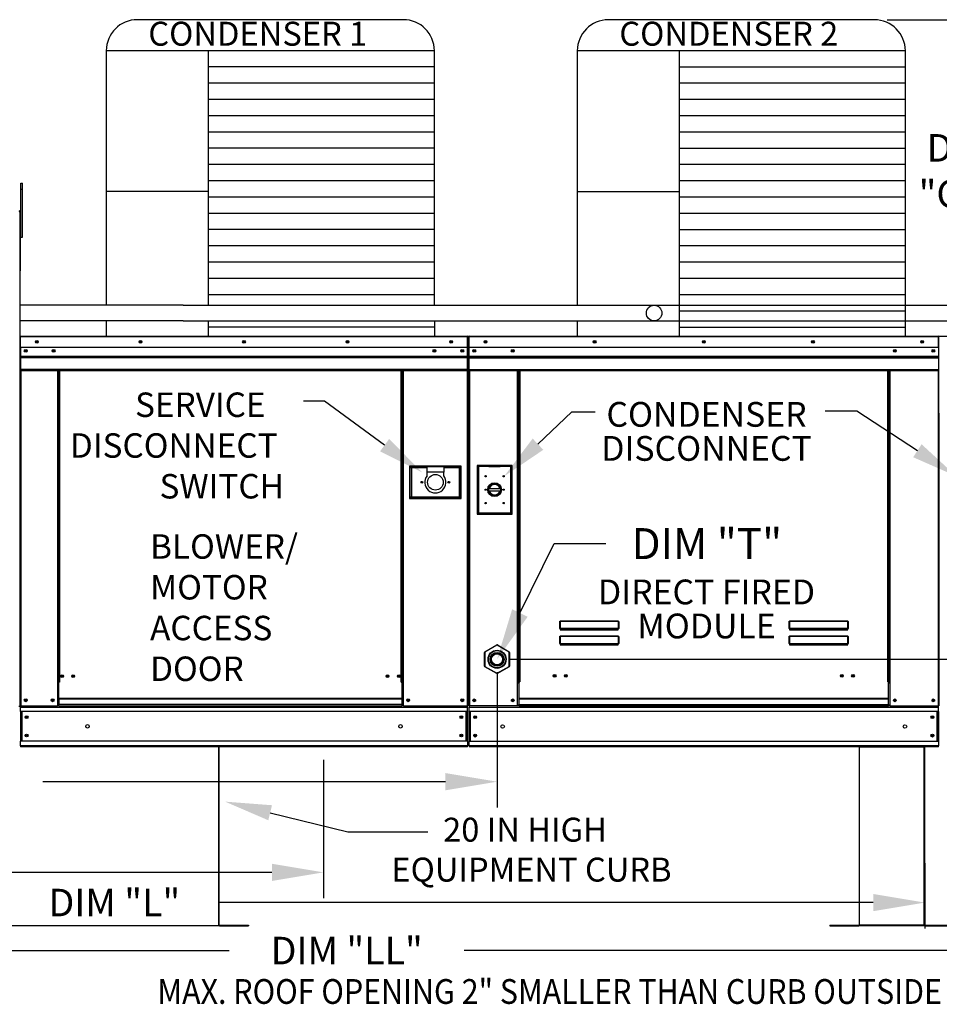
# Model space of a CAD drawing. Extents: x 6 to 447, y 6 to 187.
# Drawn here: x 104 to 157, y 82 to 140 of the extents above; entities that cross this region are included whole.
import ezdxf
from ezdxf.enums import TextEntityAlignment as Align

# ---------------------------------------------------------------- set-up
doc = ezdxf.new("R2010")
doc.units = 0
doc.header["$LTSCALE"] = 4
doc.header["$MEASUREMENT"] = 0
doc.layers.get('0').update_dxf_attribs({"linetype": 'CONTINUOUS'})
doc.layers.get('Defpoints').update_dxf_attribs({"linetype": 'CONTINUOUS'})
doc.styles.get("Standard").update_dxf_attribs({"font": 'TXT.shx', "height": 1.6})
doc.dimstyles.new('MOD', dxfattribs={"dimscale": 1.5, "dimtxt": 1.2, "dimasz": 2, "dimexe": 1, "dimexo": 0.5, "dimgap": 1, "dimtad": 0, "dimtih": 1, "dimtoh": 1, "dimzin": 0, "dimdsep": 46, "dimtxsty": 'Standard', "dimcen": 0.09, "dimadec": 0, "dimazin": 0, "dimtfac": 1, "dimtofl": 0, "dimtmove": 0, "dimatfit": 3, "dimfxl": 1, "dimtolj": 1, "dimtzin": 0, "dimarcsym": 0})

# ---------------------------------------------------------------- blocks, each defined once
blk = doc.blocks.new('*D20')
at = {"color": 0, "lineweight": -2, "transparency": 16777216}
for p, q in [((61.53, 86.311), (61.53, 84.071)), ((183.496, 86.311), (183.496, 84.071)), ((64.53, 85.571), (115.679, 85.571)), ((180.496, 85.571), (129.346, 85.571))]:
    blk.add_line(p, q, dxfattribs=at)
at = {"color": 0, "transparency": 16777216}
for points in [[(64.53, 86.071), (64.53, 85.071), (61.53, 85.571)], [(180.496, 86.071), (180.496, 85.071), (183.496, 85.571)]]:
    blk.add_solid(points, dxfattribs=at)
at = {"layer": 'Defpoints', "color": 0, "transparency": 16777216}
for p in [(61.53, 87.061), (183.496, 87.061), (183.496, 85.571)]:
    blk.add_point(p, dxfattribs=at)
at = {"color": 0, "transparency": 16777216, "insert": (122.513, 85.571), "char_height": 1.6, "attachment_point": 5}
blk.add_mtext('\\A1;DIM "LL"', dxfattribs=at)
blk = doc.blocks.new('*D12')
at = {"color": 0, "lineweight": -2, "transparency": 16777216}
for p, q in [((61.526, 96.655), (61.526, 86.861)), ((156.115, 90.651), (156.115, 86.861)), ((64.526, 88.361), (102.972, 88.361)), ((153.115, 88.361), (115.039, 88.361))]:
    blk.add_line(p, q, dxfattribs=at)
at = {"color": 0, "transparency": 16777216}
for points in [[(64.526, 88.861), (64.526, 87.861), (61.526, 88.361)], [(153.115, 88.861), (153.115, 87.861), (156.115, 88.361)]]:
    blk.add_solid(points, dxfattribs=at)
at = {"layer": 'Defpoints', "color": 0, "transparency": 16777216}
for p in [(61.526, 97.405), (156.115, 91.401), (156.115, 88.361)]:
    blk.add_point(p, dxfattribs=at)
at = {"color": 0, "transparency": 16777216, "insert": (109.005, 88.361), "char_height": 1.6, "attachment_point": 5}
blk.add_mtext('\\A1;DIM "L"', dxfattribs=at)
blk = doc.blocks.new('*D11')
at = {"color": 0, "lineweight": -2, "transparency": 16777216}
for p, q in [((131.25, 101.748), (131.25, 93.886)), ((60.583, 96.656), (60.583, 93.886)), ((63.583, 95.386), (92.77, 95.386)), ((128.25, 95.386), (104.837, 95.386))]:
    blk.add_line(p, q, dxfattribs=at)
at = {"color": 0, "transparency": 16777216}
for points in [[(63.583, 95.886), (63.583, 94.886), (60.583, 95.386)], [(128.25, 95.886), (128.25, 94.886), (131.25, 95.386)]]:
    blk.add_solid(points, dxfattribs=at)
at = {"layer": 'Defpoints', "color": 0, "transparency": 16777216}
for p in [(131.25, 102.498), (60.583, 97.406), (131.25, 95.386)]:
    blk.add_point(p, dxfattribs=at)
at = {"color": 0, "transparency": 16777216, "insert": (98.803, 95.386), "char_height": 1.6, "attachment_point": 5}
blk.add_mtext('\\A1;DIM "H"', dxfattribs=at)
blk = doc.blocks.new('*D9')
at = {"color": 0, "lineweight": -2, "transparency": 16777216}
for p, q in [((61.526, 96.655), (61.526, 88.616)), ((121.163, 96.655), (121.163, 88.616)), ((64.526, 90.116), (83.671, 90.116)), ((118.163, 90.116), (95.738, 90.116))]:
    blk.add_line(p, q, dxfattribs=at)
at = {"color": 0, "transparency": 16777216}
for points in [[(64.526, 90.616), (64.526, 89.616), (61.526, 90.116)], [(118.163, 90.616), (118.163, 89.616), (121.163, 90.116)]]:
    blk.add_solid(points, dxfattribs=at)
at = {"layer": 'Defpoints', "color": 0, "transparency": 16777216}
for p in [(61.526, 97.405), (121.163, 97.405), (121.163, 90.116)]:
    blk.add_point(p, dxfattribs=at)
at = {"color": 0, "transparency": 16777216, "insert": (89.704, 90.116), "char_height": 1.6, "attachment_point": 5}
blk.add_mtext('\\A1;DIM "K"', dxfattribs=at)
blk = doc.blocks.new('*D14')
at = {"color": 0, "lineweight": -2, "transparency": 16777216}
for p, q in [((153.937, 139.664), (159.683, 139.664)), ((158.183, 136.664), (158.183, 134.519)), ((158.183, 124.275), (158.183, 127.252)), ((155.737, 121.275), (159.683, 121.275))]:
    blk.add_line(p, q, dxfattribs=at)
at = {"color": 0, "transparency": 16777216}
for points in [[(157.683, 136.664), (158.683, 136.664), (158.183, 139.664)], [(157.683, 124.275), (158.683, 124.275), (158.183, 121.275)]]:
    blk.add_solid(points, dxfattribs=at)
at = {"layer": 'Defpoints', "color": 0, "transparency": 16777216}
for p in [(153.187, 139.664), (158.183, 139.664), (154.987, 121.275)]:
    blk.add_point(p, dxfattribs=at)
at = {"color": 0, "transparency": 16777216, "insert": (158.183, 130.886), "char_height": 1.6, "attachment_point": 5}
blk.add_mtext('\\A1;DIM\\P"CC"', dxfattribs=at)
blk = doc.blocks.new('*D1')
at = {"color": 0, "lineweight": -2, "transparency": 16777216}
for p, q in [((176.7, 105.498), (176.7, 108.498)), ((132, 102.498), (178.2, 102.498)), ((168.366, 97.406), (178.2, 97.406)), ((176.7, 94.406), (176.7, 91.406)), ((176.7, 91.406), (173.7, 91.406))]:
    blk.add_line(p, q, dxfattribs=at)
at = {"color": 0, "transparency": 16777216}
for points in [[(176.2, 105.498), (177.2, 105.498), (176.7, 102.498)], [(176.2, 94.406), (177.2, 94.406), (176.7, 97.406)]]:
    blk.add_solid(points, dxfattribs=at)
at = {"layer": 'Defpoints', "color": 0, "transparency": 16777216}
for p in [(131.25, 102.498), (176.7, 102.498), (167.616, 97.406)]:
    blk.add_point(p, dxfattribs=at)
at = {"color": 0, "transparency": 16777216, "insert": (170.333, 91.406), "char_height": 1.6, "attachment_point": 5}
blk.add_mtext('\\A1;DIM\\P"G"', dxfattribs=at)

msp = doc.modelspace()

# ---------------------------------------------------------------- linework, layer by layer
for p, q in [((125.807, 139.668), (110.336, 139.668)), ((153.187, 139.664), (137.716, 139.664)), ((108.536, 137.868), (108.536, 123.076)), ((127.607, 137.868), (108.536, 137.868)), ((114.461, 137.868), (114.461, 123.075)), ((127.607, 123.073), (127.607, 137.868)), ((135.916, 137.864), (135.916, 123.071)), ((154.987, 137.864), (135.916, 137.864)), ((141.841, 137.864), (141.841, 121.27)), ((154.987, 121.27), (154.987, 137.864)), ((127.607, 136.923), (114.461, 136.923)), ((154.987, 136.918), (141.841, 136.918)), ((127.607, 135.977), (114.461, 135.977)), ((154.987, 135.972), (141.841, 135.972)), ((127.607, 135.032), (114.461, 135.032)), ((154.987, 135.027), (141.841, 135.027)), ((127.607, 134.086), (114.461, 134.086)), ((154.987, 134.081), (141.841, 134.081)), ((127.607, 133.141), (114.461, 133.141)), ((154.987, 133.136), (141.841, 133.136)), ((127.607, 132.195), (114.461, 132.195)), ((154.987, 132.19), (141.841, 132.19)), ((127.607, 131.25), (114.461, 131.25)), ((154.987, 131.245), (141.841, 131.245)), ((127.607, 130.304), (114.461, 130.304)), ((154.987, 130.299), (141.841, 130.299)), ((114.461, 129.675), (108.536, 129.675)), ((127.607, 129.358), (114.461, 129.358)), ((141.841, 129.67), (135.916, 129.67)), ((154.987, 129.354), (141.841, 129.354)), ((103.501, 128.511), (103.5, 99.765)), ((103.526, 128.515), (103.526, 125.072)), ((127.607, 128.413), (114.461, 128.413)), ((154.987, 128.408), (141.841, 128.408)), ((127.607, 127.467), (114.461, 127.467)), ((154.987, 127.462), (141.841, 127.462)), ((127.607, 126.522), (114.461, 126.522)), ((154.987, 126.517), (141.841, 126.517)), ((127.607, 125.576), (114.461, 125.576)), ((154.987, 125.571), (141.841, 125.571)), ((103.526, 125.072), (103.501, 125.046)), ((127.607, 124.631), (114.461, 124.631)), ((154.987, 124.626), (141.841, 124.626)), ((127.607, 123.685), (114.461, 123.685)), ((154.987, 123.68), (141.841, 123.68)), ((113.001, 123.076), (103.5, 123.076)), ((113.001, 123.076), (140.382, 123.071)), ((140.382, 123.076), (167.762, 123.071)), ((154.987, 122.735), (141.841, 122.735)), ((113.001, 122.172), (103.5, 122.172)), ((108.536, 122.172), (108.536, 121.275)), ((113.001, 122.172), (140.382, 122.167)), ((114.461, 122.175), (114.461, 121.275)), ((127.607, 122.174), (127.607, 121.275)), ((135.916, 122.168), (135.916, 121.27)), ((140.382, 122.172), (167.762, 122.167)), ((127.607, 121.794), (114.461, 121.794)), ((154.987, 121.789), (141.841, 121.789)), ((121.226, 117.49), (119.99, 117.49)), ((133.629, 115), (135.6, 116.87)), ((135.6, 116.87), (136.95, 116.87)), ((152.163, 116.918), (150.32, 116.918)), ((155.685, 114.618), (152.163, 116.918)), ((132.578, 105.188), (134.57, 109.221)), ((134.57, 109.221), (137.57, 109.221)), ((152.297, 97.406), (156.115, 97.406)), ((118.06, 93.58), (122.569, 92.468)), ((122.569, 92.468), (127.235, 92.468)), ((115.075, 87.011), (61.556, 87.01))]:
    msp.add_line(p, q)
at = {"color": 7, "linetype": 'Continuous'}
for p, q in [((103.57, 129.82), (103.57, 130.17)), ((103.57, 130.17), (103.665, 130.17)), ((103.665, 129.82), (103.665, 130.17)), ((103.57, 127.027), (103.57, 129.82)), ((103.57, 129.82), (103.665, 129.82)), ((103.665, 127.027), (103.665, 129.82)), ((103.501, 128.511), (103.478, 128.511)), ((103.501, 128.515), (103.526, 128.515)), ((103.501, 128.515), (103.526, 128.515)), ((103.57, 127.813), (103.501, 127.813)), ((103.501, 127.114), (103.57, 127.114)), ((103.57, 127.027), (103.665, 127.027)), ((103.524, 121.232), (103.5, 121.232)), ((103.5, 121.232), (103.5, 120.626)), ((103.524, 121.232), (103.524, 120.626)), ((103.545, 121.229), (103.524, 121.229)), ((103.544, 121.252), (103.544, 121.275)), ((103.545, 121.275), (103.544, 121.275)), ((103.545, 121.252), (103.544, 121.252)), ((103.545, 121.275), (129.535, 121.275)), ((103.545, 121.27), (103.545, 121.275)), ((103.545, 121.27), (103.545, 121.232)), ((129.535, 121.232), (103.545, 121.232)), ((103.545, 120.626), (103.545, 121.232)), ((129.535, 121.252), (129.535, 121.275)), ((129.535, 121.27), (129.535, 121.275)), ((129.535, 121.275), (129.535, 121.275)), ((129.535, 121.232), (129.535, 121.27)), ((129.535, 121.252), (129.535, 121.252)), ((129.535, 120.626), (129.535, 121.232)), ((129.555, 121.229), (129.535, 121.229)), ((129.555, 121.232), (129.579, 121.232)), ((129.555, 116.799), (129.555, 121.232)), ((129.602, 121.232), (129.579, 121.232)), ((129.579, 121.232), (129.579, 116.798)), ((129.579, 116.799), (129.579, 121.232)), ((129.602, 121.232), (129.602, 116.798)), ((129.623, 121.229), (129.602, 121.229)), ((129.622, 121.252), (129.622, 121.275)), ((129.623, 121.275), (129.622, 121.275)), ((129.623, 121.252), (129.622, 121.252)), ((129.623, 121.275), (156.915, 121.275)), ((129.623, 121.27), (129.623, 121.275)), ((129.623, 121.27), (129.623, 121.232)), ((156.915, 121.232), (129.623, 121.232)), ((129.623, 120.626), (129.623, 121.232)), ((156.915, 121.27), (156.915, 121.275)), ((156.916, 121.275), (156.915, 121.275)), ((156.915, 121.232), (156.915, 121.27)), ((156.916, 121.252), (156.915, 121.252)), ((156.915, 120.626), (156.915, 121.232)), ((156.936, 121.229), (156.915, 121.229)), ((156.916, 121.252), (156.916, 121.275)), ((156.936, 121.232), (156.959, 121.232)), ((156.936, 116.798), (156.936, 121.232)), ((103.524, 120.626), (103.5, 120.626)), ((103.524, 120.626), (103.524, 99.791)), ((129.535, 120.626), (103.545, 120.626)), ((103.547, 120.626), (103.547, 120.119)), ((129.231, 120.467), (129.231, 120.383)), ((129.532, 120.119), (129.532, 120.626)), ((156.915, 120.626), (129.623, 120.626)), ((129.626, 120.118), (129.626, 120.626)), ((156.912, 120.626), (156.912, 120.118)), ((103.547, 120.119), (129.532, 120.119)), ((103.547, 120.119), (103.547, 120.099)), ((129.532, 120.099), (103.547, 120.099)), ((103.547, 120.068), (103.547, 120.099)), ((103.547, 120.068), (129.532, 120.068)), ((103.547, 120.025), (103.547, 120.068)), ((129.532, 120.025), (103.547, 120.025)), ((103.547, 120.025), (103.547, 119.334)), ((129.532, 120.099), (129.532, 120.119)), ((129.532, 120.068), (129.532, 120.099)), ((129.532, 120.068), (129.532, 120.025)), ((129.532, 119.334), (129.532, 120.025)), ((129.626, 120.118), (156.912, 120.118)), ((129.626, 120.098), (129.626, 120.118)), ((129.626, 120.098), (156.912, 120.098)), ((129.626, 120.068), (129.626, 120.098)), ((156.912, 120.068), (129.626, 120.068)), ((129.626, 120.025), (129.626, 120.068)), ((129.626, 120.025), (156.912, 120.025)), ((129.626, 119.334), (129.626, 120.025)), ((156.912, 120.118), (156.912, 120.098)), ((156.912, 120.098), (156.912, 120.068)), ((156.912, 120.068), (156.912, 120.025)), ((156.912, 120.025), (156.912, 119.334)), ((129.532, 119.334), (103.547, 119.334)), ((103.547, 119.334), (103.547, 119.291)), ((103.547, 119.291), (129.532, 119.291)), ((103.567, 119.291), (103.567, 99.791)), ((105.695, 119.291), (105.695, 101.165)), ((105.738, 119.291), (105.738, 101.165)), ((105.759, 119.291), (105.759, 101.165)), ((105.779, 119.291), (105.779, 101.165)), ((105.823, 119.291), (105.823, 101.165)), ((125.677, 101.165), (125.677, 119.291)), ((125.72, 101.165), (125.72, 119.291)), ((125.741, 101.165), (125.741, 119.291)), ((125.761, 101.165), (125.761, 119.291)), ((125.804, 101.165), (125.804, 119.291)), ((129.512, 119.291), (129.512, 99.791)), ((129.532, 119.291), (129.532, 119.334)), ((129.626, 119.334), (156.912, 119.334)), ((129.626, 119.334), (129.626, 119.291)), ((129.626, 119.291), (156.912, 119.291)), ((129.646, 119.291), (129.646, 99.789)), ((132.442, 101.186), (132.442, 119.291)), ((132.485, 101.186), (132.485, 119.291)), ((132.505, 101.186), (132.505, 119.291)), ((132.526, 119.291), (132.526, 101.186)), ((132.569, 119.291), (132.569, 101.186)), ((153.969, 101.186), (153.969, 119.291)), ((154.012, 101.186), (154.012, 119.291)), ((154.033, 101.186), (154.033, 119.291)), ((154.053, 101.186), (154.053, 119.291)), ((154.096, 101.186), (154.096, 119.291)), ((156.892, 119.291), (156.892, 99.789)), ((156.912, 119.291), (156.912, 119.334)), ((129.555, 116.799), (129.555, 99.791)), ((129.555, 116.799), (129.579, 116.799)), ((129.602, 116.798), (129.579, 116.798)), ((129.602, 116.798), (129.602, 99.789)), ((156.936, 116.798), (156.936, 99.789)), ((129.159, 113.726), (126.17, 113.726)), ((126.17, 113.726), (126.17, 111.842)), ((126.203, 113.693), (127.177, 113.693)), ((126.203, 113.693), (126.268, 113.628)), ((126.203, 111.874), (126.203, 113.693)), ((127.177, 113.628), (126.268, 113.628)), ((126.268, 113.628), (126.268, 111.939)), ((128.152, 113.693), (127.177, 113.693)), ((127.177, 113.693), (127.177, 113.368)), ((128.152, 113.368), (127.177, 113.368)), ((127.177, 113.368), (127.177, 113.163)), ((128.152, 113.693), (129.126, 113.693)), ((128.152, 113.693), (128.152, 113.368)), ((129.061, 113.628), (128.152, 113.628)), ((128.152, 113.163), (128.152, 113.368)), ((129.126, 113.693), (129.061, 113.628)), ((129.061, 111.939), (129.061, 113.628)), ((129.126, 113.693), (129.126, 111.874)), ((129.159, 111.842), (129.159, 113.726)), ((132.119, 113.77), (130.1, 113.77)), ((130.1, 113.77), (130.1, 110.942)), ((130.122, 113.748), (130.78, 113.748)), ((130.122, 113.748), (130.165, 113.704)), ((130.122, 110.964), (130.122, 113.748)), ((130.165, 113.704), (130.165, 111.008)), ((130.78, 113.704), (130.165, 113.704)), ((131.438, 113.748), (130.78, 113.748)), ((130.78, 113.704), (131.438, 113.704)), ((131.438, 113.748), (132.097, 113.748)), ((132.053, 113.704), (131.438, 113.704)), ((132.097, 113.748), (132.053, 113.704)), ((132.053, 111.008), (132.053, 113.704)), ((132.097, 113.748), (132.097, 110.964)), ((132.119, 110.942), (132.119, 113.77)), ((130.775, 112.421), (131.443, 112.421)), ((130.776, 112.285), (131.442, 112.285)), ((126.17, 111.842), (129.159, 111.842)), ((126.268, 111.939), (126.203, 111.874)), ((129.126, 111.874), (126.203, 111.874)), ((126.268, 111.939), (129.061, 111.939)), ((129.061, 111.939), (129.126, 111.874)), ((130.165, 111.008), (130.122, 110.964)), ((130.165, 111.008), (132.053, 111.008)), ((132.053, 111.008), (132.097, 110.964)), ((130.1, 110.942), (132.119, 110.942)), ((132.097, 110.964), (130.122, 110.964)), ((134.901, 104.707), (134.903, 104.713)), ((134.903, 104.713), (134.906, 104.718)), ((134.906, 104.718), (134.91, 104.721)), ((134.908, 104.711), (134.91, 104.715)), ((134.91, 104.721), (134.913, 104.722)), ((134.91, 104.715), (134.911, 104.718)), ((134.911, 104.718), (134.913, 104.719)), ((134.913, 104.722), (138.303, 104.722)), ((134.913, 104.722), (134.913, 104.719)), ((138.303, 104.719), (134.913, 104.719)), ((134.913, 104.719), (134.913, 104.292)), ((138.303, 104.722), (138.303, 104.719)), ((138.303, 104.722), (138.306, 104.721)), ((138.303, 104.292), (138.303, 104.719)), ((138.303, 104.719), (138.304, 104.718)), ((138.304, 104.718), (138.306, 104.716)), ((138.306, 104.721), (138.309, 104.719)), ((138.306, 104.716), (138.307, 104.712)), ((138.309, 104.719), (138.311, 104.715)), ((138.311, 104.715), (138.314, 104.71)), ((148.238, 104.707), (148.24, 104.713)), ((148.24, 104.713), (148.243, 104.718)), ((148.243, 104.718), (148.247, 104.721)), ((148.245, 104.711), (148.247, 104.715)), ((148.247, 104.721), (148.25, 104.722)), ((148.247, 104.715), (148.248, 104.718)), ((148.248, 104.718), (148.25, 104.719)), ((148.25, 104.722), (151.64, 104.722)), ((148.25, 104.722), (148.25, 104.719)), ((151.64, 104.719), (148.25, 104.719)), ((148.25, 104.719), (148.25, 104.292)), ((151.64, 104.722), (151.64, 104.719)), ((151.64, 104.722), (151.643, 104.721)), ((151.64, 104.292), (151.64, 104.719)), ((151.64, 104.719), (151.641, 104.718)), ((151.641, 104.718), (151.643, 104.716)), ((151.643, 104.721), (151.646, 104.719)), ((151.643, 104.716), (151.644, 104.712)), ((151.646, 104.719), (151.648, 104.715)), ((151.648, 104.715), (151.651, 104.71)), ((134.895, 104.672), (134.896, 104.681)), ((134.895, 104.672), (134.904, 104.672)), ((134.895, 104.289), (134.895, 104.672)), ((134.895, 104.289), (134.904, 104.289)), ((134.896, 104.681), (134.897, 104.691)), ((134.897, 104.691), (134.898, 104.699)), ((134.898, 104.699), (134.901, 104.707)), ((134.904, 104.681), (134.905, 104.69)), ((134.904, 104.672), (134.904, 104.681)), ((134.904, 104.289), (134.904, 104.672)), ((134.904, 104.29), (134.904, 104.289)), ((134.905, 104.29), (134.904, 104.29)), ((134.905, 104.69), (134.906, 104.698)), ((134.906, 104.291), (134.905, 104.29)), ((134.906, 104.698), (134.907, 104.705)), ((134.907, 104.291), (134.906, 104.291)), ((134.907, 104.705), (134.908, 104.711)), ((134.908, 104.292), (134.907, 104.291)), ((134.91, 104.292), (134.908, 104.292)), ((134.911, 104.292), (134.91, 104.292)), ((134.913, 104.292), (134.911, 104.292)), ((134.913, 104.292), (138.303, 104.292)), ((134.913, 104.292), (134.913, 104.28)), ((138.303, 104.28), (134.913, 104.28)), ((134.913, 104.272), (134.913, 104.28)), ((134.92, 104.272), (134.913, 104.272)), ((134.92, 104.28), (134.92, 104.272)), ((134.92, 104.272), (134.92, 104.219)), ((138.296, 104.248), (134.92, 104.248)), ((134.92, 104.219), (138.296, 104.219)), ((136.334, 104.248), (136.334, 104.28)), ((136.774, 104.28), (136.774, 104.248)), ((138.296, 104.272), (138.296, 104.28)), ((138.296, 104.219), (138.296, 104.272)), ((138.303, 104.272), (138.296, 104.272)), ((138.303, 104.292), (138.303, 104.28)), ((138.304, 104.292), (138.303, 104.292)), ((138.303, 104.272), (138.303, 104.28)), ((138.306, 104.292), (138.304, 104.292)), ((138.308, 104.292), (138.306, 104.292)), ((138.307, 104.712), (138.308, 104.708)), ((138.308, 104.708), (138.309, 104.702)), ((138.309, 104.291), (138.308, 104.292)), ((138.309, 104.702), (138.31, 104.695)), ((138.31, 104.291), (138.309, 104.291)), ((138.31, 104.695), (138.311, 104.688)), ((138.311, 104.29), (138.31, 104.291)), ((138.311, 104.688), (138.311, 104.68)), ((138.311, 104.68), (138.311, 104.672)), ((138.311, 104.672), (138.311, 104.289)), ((138.32, 104.672), (138.311, 104.672)), ((138.311, 104.289), (138.311, 104.29)), ((138.311, 104.29), (138.311, 104.29)), ((138.32, 104.289), (138.311, 104.289)), ((138.314, 104.71), (138.316, 104.704)), ((138.316, 104.704), (138.318, 104.697)), ((138.318, 104.697), (138.319, 104.689)), ((138.319, 104.689), (138.32, 104.68)), ((138.32, 104.68), (138.32, 104.672)), ((138.32, 104.672), (138.32, 104.289)), ((148.232, 104.672), (148.233, 104.681)), ((148.232, 104.289), (148.232, 104.672)), ((148.232, 104.672), (148.241, 104.672)), ((148.232, 104.289), (148.241, 104.289)), ((148.233, 104.681), (148.234, 104.691)), ((148.234, 104.691), (148.235, 104.699)), ((148.235, 104.699), (148.238, 104.707)), ((148.241, 104.681), (148.242, 104.69)), ((148.241, 104.672), (148.241, 104.681)), ((148.241, 104.289), (148.241, 104.672)), ((148.241, 104.29), (148.241, 104.289)), ((148.242, 104.29), (148.241, 104.29)), ((148.242, 104.69), (148.243, 104.698)), ((148.243, 104.291), (148.242, 104.29)), ((148.243, 104.698), (148.244, 104.705)), ((148.244, 104.291), (148.243, 104.291)), ((148.244, 104.705), (148.245, 104.711)), ((148.245, 104.292), (148.244, 104.291)), ((148.247, 104.292), (148.245, 104.292)), ((148.248, 104.292), (148.247, 104.292)), ((148.25, 104.292), (148.248, 104.292)), ((148.25, 104.292), (151.64, 104.292)), ((148.25, 104.292), (148.25, 104.28)), ((151.64, 104.28), (148.25, 104.28)), ((148.25, 104.272), (148.25, 104.28)), ((148.257, 104.272), (148.25, 104.272)), ((148.257, 104.28), (148.257, 104.272)), ((148.257, 104.272), (148.257, 104.219)), ((151.633, 104.248), (148.257, 104.248)), ((148.257, 104.219), (151.633, 104.219)), ((151.633, 104.272), (151.633, 104.28)), ((151.633, 104.219), (151.633, 104.272)), ((151.64, 104.272), (151.633, 104.272)), ((151.64, 104.292), (151.64, 104.28)), ((151.641, 104.292), (151.64, 104.292)), ((151.64, 104.272), (151.64, 104.28)), ((151.643, 104.292), (151.641, 104.292)), ((151.645, 104.292), (151.643, 104.292)), ((151.644, 104.712), (151.645, 104.708)), ((151.645, 104.708), (151.646, 104.702)), ((151.646, 104.291), (151.645, 104.292)), ((151.646, 104.702), (151.647, 104.695)), ((151.647, 104.291), (151.646, 104.291)), ((151.647, 104.695), (151.648, 104.688)), ((151.648, 104.29), (151.647, 104.291)), ((151.648, 104.688), (151.648, 104.68)), ((151.648, 104.68), (151.648, 104.672)), ((151.648, 104.672), (151.648, 104.289)), ((151.657, 104.672), (151.648, 104.672)), ((151.648, 104.29), (151.648, 104.29)), ((151.648, 104.289), (151.648, 104.29)), ((151.657, 104.289), (151.648, 104.289)), ((151.651, 104.71), (151.653, 104.704)), ((151.653, 104.704), (151.655, 104.697)), ((151.655, 104.697), (151.656, 104.689)), ((151.656, 104.689), (151.657, 104.68)), ((151.657, 104.68), (151.657, 104.672)), ((151.657, 104.672), (151.657, 104.289)), ((134.895, 103.792), (134.896, 103.802)), ((134.895, 103.41), (134.895, 103.792)), ((134.895, 103.792), (134.904, 103.792)), ((134.896, 103.802), (134.897, 103.812)), ((134.897, 103.812), (134.898, 103.82)), ((134.898, 103.82), (134.901, 103.828)), ((134.901, 103.828), (134.903, 103.834)), ((134.903, 103.834), (134.906, 103.839)), ((134.904, 103.802), (134.905, 103.81)), ((134.904, 103.792), (134.904, 103.802)), ((134.904, 103.41), (134.904, 103.792)), ((134.905, 103.81), (134.906, 103.818)), ((134.906, 103.839), (134.91, 103.841)), ((134.906, 103.818), (134.907, 103.826)), ((134.907, 103.826), (134.908, 103.831)), ((134.908, 103.831), (134.91, 103.836)), ((134.91, 103.841), (134.913, 103.842)), ((134.91, 103.836), (134.911, 103.838)), ((134.911, 103.838), (134.913, 103.839)), ((134.913, 103.842), (138.303, 103.842)), ((134.913, 103.842), (134.913, 103.839)), ((138.303, 103.839), (134.913, 103.839)), ((134.913, 103.839), (134.913, 103.413)), ((138.303, 103.842), (138.306, 103.841)), ((138.303, 103.842), (138.303, 103.839)), ((138.303, 103.413), (138.303, 103.839)), ((138.303, 103.839), (138.304, 103.838)), ((138.304, 103.838), (138.306, 103.836)), ((138.306, 103.841), (138.309, 103.839)), ((138.306, 103.836), (138.308, 103.831)), ((138.308, 103.831), (138.309, 103.826)), ((138.309, 103.839), (138.312, 103.834)), ((138.309, 103.826), (138.31, 103.818)), ((138.31, 103.818), (138.311, 103.81)), ((138.311, 103.81), (138.311, 103.802)), ((138.311, 103.802), (138.311, 103.792)), ((138.32, 103.792), (138.311, 103.792)), ((138.311, 103.792), (138.311, 103.41)), ((138.312, 103.834), (138.315, 103.828)), ((138.315, 103.828), (138.317, 103.82)), ((138.317, 103.82), (138.319, 103.812)), ((138.319, 103.812), (138.32, 103.802)), ((138.32, 103.802), (138.32, 103.792)), ((138.32, 103.792), (138.32, 103.41)), ((148.232, 103.792), (148.233, 103.802)), ((148.232, 103.41), (148.232, 103.792)), ((148.232, 103.792), (148.241, 103.792)), ((148.233, 103.802), (148.234, 103.812)), ((148.234, 103.812), (148.235, 103.82)), ((148.235, 103.82), (148.238, 103.828)), ((148.238, 103.828), (148.24, 103.834)), ((148.24, 103.834), (148.243, 103.839)), ((148.241, 103.802), (148.242, 103.81)), ((148.241, 103.792), (148.241, 103.802)), ((148.241, 103.41), (148.241, 103.792)), ((148.242, 103.81), (148.243, 103.818)), ((148.243, 103.839), (148.247, 103.841)), ((148.243, 103.818), (148.244, 103.826)), ((148.244, 103.826), (148.245, 103.831)), ((148.245, 103.831), (148.247, 103.836)), ((148.247, 103.841), (148.25, 103.842)), ((148.247, 103.836), (148.248, 103.838)), ((148.248, 103.838), (148.25, 103.839)), ((148.25, 103.842), (151.64, 103.842)), ((148.25, 103.842), (148.25, 103.839)), ((151.64, 103.839), (148.25, 103.839)), ((148.25, 103.839), (148.25, 103.413)), ((151.64, 103.842), (151.643, 103.841)), ((151.64, 103.842), (151.64, 103.839)), ((151.64, 103.413), (151.64, 103.839)), ((151.64, 103.839), (151.641, 103.838)), ((151.641, 103.838), (151.643, 103.836)), ((151.643, 103.841), (151.646, 103.839)), ((151.643, 103.836), (151.645, 103.831)), ((151.645, 103.831), (151.646, 103.826)), ((151.646, 103.839), (151.649, 103.834)), ((151.646, 103.826), (151.647, 103.818)), ((151.647, 103.818), (151.648, 103.81)), ((151.648, 103.81), (151.648, 103.802)), ((151.648, 103.802), (151.648, 103.792)), ((151.657, 103.792), (151.648, 103.792)), ((151.648, 103.792), (151.648, 103.41)), ((151.649, 103.834), (151.652, 103.828)), ((151.652, 103.828), (151.654, 103.82)), ((151.654, 103.82), (151.656, 103.812)), ((151.656, 103.812), (151.657, 103.802)), ((151.657, 103.802), (151.657, 103.792)), ((151.657, 103.792), (151.657, 103.41)), ((130.539, 102.932), (131.229, 103.331)), ((131.24, 103.313), (130.549, 102.915)), ((131.24, 103.313), (131.229, 103.331)), ((131.26, 103.313), (131.27, 103.331)), ((131.95, 102.915), (131.26, 103.313)), ((131.27, 103.331), (131.96, 102.932)), ((134.895, 103.41), (134.904, 103.41)), ((134.904, 103.411), (134.904, 103.41)), ((134.905, 103.411), (134.904, 103.411)), ((134.906, 103.412), (134.905, 103.411)), ((134.907, 103.412), (134.906, 103.412)), ((134.908, 103.413), (134.907, 103.412)), ((134.91, 103.413), (134.908, 103.413)), ((134.911, 103.413), (134.91, 103.413)), ((134.913, 103.413), (134.911, 103.413)), ((134.913, 103.413), (138.303, 103.413)), ((134.913, 103.413), (134.913, 103.401)), ((138.303, 103.401), (134.913, 103.401)), ((134.913, 103.392), (134.913, 103.401)), ((134.92, 103.392), (134.913, 103.392)), ((134.92, 103.401), (134.92, 103.392)), ((134.92, 103.392), (134.92, 103.339)), ((134.92, 103.368), (138.296, 103.368)), ((134.92, 103.339), (138.296, 103.339)), ((136.334, 103.368), (136.334, 103.401)), ((136.774, 103.368), (136.774, 103.401)), ((136.774, 103.368), (136.774, 103.401)), ((137.158, 103.401), (137.158, 103.368)), ((137.185, 103.401), (137.185, 103.368)), ((138.296, 103.392), (138.296, 103.401)), ((138.296, 103.339), (138.296, 103.392)), ((138.303, 103.392), (138.296, 103.392)), ((138.303, 103.413), (138.303, 103.401)), ((138.304, 103.413), (138.303, 103.413)), ((138.303, 103.392), (138.303, 103.401)), ((138.306, 103.413), (138.304, 103.413)), ((138.308, 103.413), (138.306, 103.413)), ((138.309, 103.412), (138.308, 103.413)), ((138.31, 103.412), (138.309, 103.412)), ((138.311, 103.411), (138.31, 103.412)), ((138.311, 103.41), (138.311, 103.411)), ((138.311, 103.411), (138.311, 103.411)), ((138.32, 103.41), (138.311, 103.41)), ((148.232, 103.41), (148.241, 103.41)), ((148.241, 103.411), (148.241, 103.41)), ((148.242, 103.411), (148.241, 103.411)), ((148.243, 103.412), (148.242, 103.411)), ((148.244, 103.412), (148.243, 103.412)), ((148.245, 103.413), (148.244, 103.412)), ((148.247, 103.413), (148.245, 103.413)), ((148.248, 103.413), (148.247, 103.413)), ((148.25, 103.413), (148.248, 103.413)), ((148.25, 103.413), (151.64, 103.413)), ((148.25, 103.413), (148.25, 103.401)), ((151.64, 103.401), (148.25, 103.401)), ((148.25, 103.392), (148.25, 103.401)), ((148.257, 103.392), (148.25, 103.392)), ((148.257, 103.401), (148.257, 103.392)), ((148.257, 103.392), (148.257, 103.339)), ((148.257, 103.368), (151.633, 103.368)), ((148.257, 103.339), (151.633, 103.339)), ((151.079, 103.401), (151.079, 103.368)), ((151.566, 103.401), (151.566, 103.368)), ((151.592, 103.401), (151.592, 103.368)), ((151.633, 103.392), (151.633, 103.401)), ((151.633, 103.339), (151.633, 103.392)), ((151.64, 103.392), (151.633, 103.392)), ((151.64, 103.413), (151.64, 103.401)), ((151.641, 103.413), (151.64, 103.413)), ((151.64, 103.392), (151.64, 103.401)), ((151.643, 103.413), (151.641, 103.413)), ((151.645, 103.413), (151.643, 103.413)), ((151.646, 103.412), (151.645, 103.413)), ((151.647, 103.412), (151.646, 103.412)), ((151.648, 103.411), (151.647, 103.412)), ((151.648, 103.411), (151.648, 103.411)), ((151.648, 103.41), (151.648, 103.411)), ((151.657, 103.41), (151.648, 103.41)), ((130.519, 102.1), (130.519, 102.897)), ((130.519, 102.897), (130.539, 102.897)), ((130.549, 102.915), (130.539, 102.932)), ((130.539, 102.897), (130.539, 102.1)), ((131.95, 102.915), (131.96, 102.932)), ((131.96, 102.1), (131.96, 102.897)), ((131.96, 102.897), (131.981, 102.897)), ((131.981, 102.897), (131.981, 102.1)), ((130.519, 102.1), (130.539, 102.1)), ((130.539, 102.065), (130.549, 102.082)), ((131.229, 101.666), (130.539, 102.065)), ((130.549, 102.082), (131.24, 101.684)), ((131.26, 101.684), (131.95, 102.082)), ((131.96, 102.065), (131.27, 101.666)), ((131.96, 102.065), (131.95, 102.082)), ((131.96, 102.1), (131.981, 102.1)), ((131.229, 101.666), (131.24, 101.684)), ((131.27, 101.666), (131.26, 101.684)), ((105.738, 101.165), (105.695, 101.165)), ((105.695, 101.165), (105.695, 99.791)), ((105.779, 101.122), (105.695, 101.122)), ((105.779, 101.165), (105.738, 101.165)), ((105.823, 101.165), (105.779, 101.165)), ((105.779, 100.217), (105.779, 101.165)), ((125.677, 101.165), (125.72, 101.165)), ((125.761, 101.165), (125.72, 101.165)), ((125.72, 101.165), (125.72, 100.217)), ((125.804, 101.122), (125.72, 101.122)), ((125.804, 101.165), (125.761, 101.165)), ((125.804, 99.791), (125.804, 101.165)), ((132.442, 101.186), (132.485, 101.186)), ((132.442, 99.789), (132.442, 101.186)), ((132.442, 101.163), (132.526, 101.163)), ((132.526, 101.119), (132.442, 101.119)), ((132.485, 101.186), (132.526, 101.186)), ((132.526, 101.186), (132.569, 101.186)), ((132.526, 100.215), (132.526, 101.186)), ((154.012, 101.186), (153.969, 101.186)), ((154.012, 101.186), (154.053, 101.186)), ((154.012, 100.215), (154.012, 101.186)), ((154.012, 101.163), (154.096, 101.163)), ((154.096, 101.119), (154.012, 101.119)), ((154.053, 101.186), (154.096, 101.186)), ((154.096, 99.789), (154.096, 101.186)), ((125.72, 100.217), (105.779, 100.217)), ((105.779, 100.217), (105.779, 100.204)), ((105.779, 100.204), (125.72, 100.204)), ((105.779, 100.204), (105.779, 99.863)), ((125.72, 100.204), (125.72, 100.217)), ((125.72, 100.204), (125.72, 99.863)), ((154.012, 100.215), (132.526, 100.215)), ((132.526, 100.215), (132.526, 100.202)), ((132.526, 100.202), (154.012, 100.202)), ((132.526, 99.86), (132.526, 100.202)), ((154.012, 100.202), (154.012, 100.215)), ((154.012, 99.86), (154.012, 100.202)), ((103.454, 99.771), (103.501, 99.771)), ((103.524, 99.791), (103.567, 99.791)), ((103.547, 99.791), (103.547, 99.722)), ((103.547, 99.722), (129.532, 99.722)), ((103.547, 99.466), (103.547, 99.722)), ((103.567, 99.791), (105.695, 99.791)), ((105.779, 99.835), (105.695, 99.835)), ((105.779, 99.791), (105.695, 99.791)), ((125.72, 99.863), (105.779, 99.863)), ((105.779, 99.791), (105.779, 99.863)), ((105.779, 99.791), (125.72, 99.791)), ((125.72, 99.863), (125.72, 99.791)), ((125.804, 99.835), (125.72, 99.835)), ((125.804, 99.791), (125.72, 99.791)), ((125.804, 99.791), (129.512, 99.791)), ((129.512, 99.791), (129.555, 99.791)), ((129.532, 99.722), (129.532, 99.791)), ((129.532, 99.466), (129.532, 99.722)), ((129.602, 99.789), (129.646, 99.789)), ((129.626, 99.789), (129.626, 99.72)), ((129.626, 99.72), (156.912, 99.72)), ((129.626, 99.464), (129.626, 99.72)), ((132.442, 99.789), (129.646, 99.789)), ((132.526, 99.832), (132.442, 99.832)), ((132.526, 99.789), (132.442, 99.789)), ((154.012, 99.86), (132.526, 99.86)), ((132.526, 99.789), (132.526, 99.86)), ((132.526, 99.789), (154.012, 99.789)), ((154.012, 99.86), (154.012, 99.789)), ((154.096, 99.832), (154.012, 99.832)), ((154.096, 99.789), (154.012, 99.789)), ((154.096, 99.789), (156.892, 99.789)), ((156.892, 99.789), (156.936, 99.789)), ((156.912, 99.72), (156.912, 99.789)), ((156.912, 99.464), (156.912, 99.72)), ((129.532, 99.466), (103.547, 99.466)), ((103.547, 99.466), (103.547, 97.733)), ((103.596, 99.466), (103.596, 97.733)), ((103.616, 99.466), (103.616, 97.733)), ((129.463, 97.733), (129.463, 99.466)), ((129.483, 99.466), (129.483, 97.733)), ((129.532, 99.466), (129.532, 97.733)), ((156.912, 99.464), (129.626, 99.464)), ((129.626, 99.464), (129.626, 97.731)), ((129.674, 99.464), (129.674, 97.731)), ((129.694, 99.464), (129.694, 97.731)), ((156.844, 97.731), (156.844, 99.464)), ((156.864, 99.464), (156.864, 97.731)), ((156.912, 99.464), (156.912, 97.731)), ((129.532, 97.733), (103.547, 97.733)), ((103.547, 97.477), (103.547, 97.733)), ((129.532, 97.477), (103.547, 97.477)), ((103.547, 97.477), (103.547, 97.408)), ((129.532, 97.408), (103.547, 97.408)), ((115.075, 87.061), (115.075, 97.405)), ((115.105, 87.062), (115.105, 97.405)), ((129.532, 97.733), (129.532, 97.477)), ((129.532, 97.408), (129.532, 97.477)), ((156.912, 97.731), (129.626, 97.731)), ((129.626, 97.475), (129.626, 97.731)), ((156.912, 97.475), (129.626, 97.475)), ((129.626, 97.475), (129.626, 97.406)), ((156.912, 97.406), (129.626, 97.406)), ((152.297, 97.406), (152.297, 87.062)), ((152.327, 87.061), (152.327, 97.406)), ((156.085, 87.061), (156.085, 97.406)), ((156.115, 87.062), (156.115, 97.406)), ((156.912, 97.731), (156.912, 97.475)), ((156.912, 97.406), (156.912, 97.475)), ((115.075, 87.062), (115.101, 87.062)), ((115.075, 87.061), (115.075, 87.041)), ((115.075, 87.061), (115.105, 87.061)), ((115.075, 87.041), (115.075, 87.011)), ((115.101, 87.062), (115.105, 87.062)), ((115.105, 87.062), (115.105, 87.061)), ((115.125, 87.041), (116.802, 87.041)), ((115.125, 87.041), (115.125, 87.011)), ((115.125, 87.011), (116.802, 87.011)), ((116.802, 87.041), (116.802, 87.011)), ((150.599, 87.041), (152.277, 87.041)), ((150.599, 87.041), (150.599, 87.011)), ((150.599, 87.011), (152.277, 87.011)), ((152.277, 87.041), (152.277, 87.011)), ((152.297, 87.062), (152.297, 87.061)), ((152.301, 87.062), (152.297, 87.062)), ((152.327, 87.061), (152.297, 87.061)), ((152.301, 87.062), (152.327, 87.062)), ((152.327, 87.061), (156.085, 87.061)), ((152.327, 87.041), (152.327, 87.061)), ((156.085, 87.041), (152.327, 87.041)), ((152.327, 87.041), (152.327, 87.011)), ((156.085, 87.011), (152.327, 87.011)), ((156.085, 87.062), (156.111, 87.062)), ((156.085, 87.061), (156.115, 87.061)), ((156.085, 87.061), (156.085, 87.041)), ((156.085, 87.041), (156.085, 87.011)), ((156.111, 87.062), (156.115, 87.062)), ((156.115, 87.062), (156.115, 87.061)), ((156.135, 87.041), (157.812, 87.041)), ((156.135, 87.041), (156.135, 87.011)), ((156.135, 87.011), (157.812, 87.011))]:
    msp.add_line(p, q, dxfattribs=at)
at = {"color": 7}
msp.add_line((124.715, 114.946), (121.226, 117.49), dxfattribs=at)
for points in [[(108.536, 125.103), (108.536, 124.56)], [(135.916, 125.098), (135.916, 124.556)]]:
    msp.add_lwpolyline(points)
at = {"color": 7, "linetype": 'Continuous'}
for centre, radius in [((140.382, 122.619), 0.452), ((104.498, 120.951), 0.0812), ((104.498, 120.951), 0.0422), ((110.519, 120.951), 0.0812), ((110.519, 120.951), 0.0422), ((116.54, 120.951), 0.0812), ((116.54, 120.951), 0.0422), ((122.56, 120.951), 0.0812), ((122.56, 120.951), 0.0422), ((128.581, 120.951), 0.0812), ((128.581, 120.951), 0.0422), ((130.577, 120.95), 0.0812), ((130.577, 120.95), 0.0422), ((136.923, 120.95), 0.0812), ((136.923, 120.95), 0.0422), ((143.269, 120.95), 0.0812), ((143.269, 120.95), 0.0422), ((149.615, 120.95), 0.0812), ((149.615, 120.95), 0.0422), ((155.961, 120.95), 0.0812), ((155.961, 120.95), 0.0422), ((103.849, 120.425), 0.0812), ((103.849, 120.425), 0.0422), ((105.473, 120.425), 0.0812), ((105.473, 120.425), 0.0422), ((127.607, 120.425), 0.0812), ((127.607, 120.425), 0.0422), ((129.231, 120.425), 0.0812), ((129.231, 120.425), 0.0422), ((129.927, 120.425), 0.0812), ((129.927, 120.425), 0.0422), ((132.16, 120.425), 0.0812), ((132.16, 120.425), 0.0422), ((154.378, 120.425), 0.0812), ((154.378, 120.425), 0.0422), ((156.611, 120.425), 0.0812), ((156.611, 120.425), 0.0422), ((126.885, 112.784), 0.0536), ((127.665, 112.784), 0.455), ((128.444, 112.784), 0.0536), ((130.582, 113.134), 0.0362), ((131.109, 112.356), 0.401), ((131.636, 113.134), 0.0362), ((130.582, 112.356), 0.0362), ((131.109, 112.356), 0.34), ((131.636, 112.356), 0.0362), ((130.582, 111.578), 0.0362), ((131.636, 111.578), 0.0362), ((131.25, 102.498), 0.525), ((131.25, 102.498), 0.504), ((131.25, 102.498), 0.404), ((131.25, 102.498), 0.383), ((131.25, 102.498), 0.325), ((105.965, 101.518), 0.0812), ((105.965, 101.518), 0.0422), ((106.614, 101.518), 0.0812), ((106.614, 101.518), 0.0422), ((124.885, 101.518), 0.0812), ((124.885, 101.518), 0.0422), ((125.535, 101.518), 0.0812), ((125.535, 101.518), 0.0422), ((134.597, 101.54), 0.0812), ((134.597, 101.54), 0.0422), ((135.246, 101.54), 0.0812), ((135.246, 101.54), 0.0422), ((151.292, 101.54), 0.0812), ((151.292, 101.54), 0.0422), ((151.941, 101.54), 0.0812), ((151.941, 101.54), 0.0422), ((103.849, 100.116), 0.0812), ((103.849, 100.116), 0.0422), ((105.414, 100.116), 0.0812), ((105.414, 100.116), 0.0422), ((126.086, 100.116), 0.0812), ((126.086, 100.116), 0.0422), ((129.231, 100.116), 0.0812), ((129.231, 100.116), 0.0422), ((129.927, 100.114), 0.0812), ((129.927, 100.114), 0.0422), ((132.16, 100.114), 0.0812), ((132.16, 100.114), 0.0422), ((154.378, 100.114), 0.0812), ((154.378, 100.114), 0.0422), ((156.611, 100.114), 0.0812), ((156.611, 100.114), 0.0422), ((103.905, 99.134), 0.0812), ((103.905, 99.134), 0.0422), ((129.174, 99.134), 0.0812), ((129.174, 99.134), 0.0422), ((129.983, 99.132), 0.0812), ((129.983, 99.132), 0.0422), ((156.555, 99.132), 0.0812), ((156.555, 99.132), 0.0422), ((107.445, 98.6), 0.102), ((125.634, 98.6), 0.102), ((131.575, 98.597), 0.102), ((154.963, 98.597), 0.102), ((103.905, 98.065), 0.0812), ((103.905, 98.065), 0.0422), ((129.174, 98.065), 0.0812), ((129.174, 98.065), 0.0422), ((129.983, 98.063), 0.0812), ((129.983, 98.063), 0.0422), ((156.555, 98.063), 0.0812), ((156.555, 98.063), 0.0422)]:
    msp.add_circle(centre, radius, dxfattribs=at)
for centre, start, end in [((110.336, 137.868), 90, 180), ((125.807, 137.868), 0, 90), ((137.716, 137.864), 90, 180), ((153.187, 137.864), 0, 90)]:
    msp.add_arc(centre, 1.8, start, end)
for centre, radius, start, end in [((103.479, 128.515), 0.0468, 0, 90), ((103.479, 128.515), 0.0216, 0, 90), ((103.544, 121.232), 0.0435, 90, 180), ((103.544, 121.232), 0.0201, 90, 180), ((129.535, 121.232), 0.0435, 0, 90), ((129.535, 121.232), 0.0201, 0, 90), ((129.622, 121.232), 0.0435, 90, 180), ((129.622, 121.232), 0.0201, 90, 180), ((156.916, 121.232), 0.0435, 0, 90), ((156.916, 121.232), 0.0201, 0, 90), ((129.535, 116.799), 0.0435, 297.5606, 0), ((129.622, 116.798), 0.0435, 180, 242.4394), ((127.665, 112.784), 0.617, 142.1364, 37.8636), ((131.109, 112.356), 0.307, 12.178, 167.822), ((131.109, 112.356), 0.307, 193.2822, 346.7178), ((134.913, 104.289), 0.0176, 180, 270), ((134.913, 104.289), 0.00879, 180, 270), ((138.303, 104.289), 0.00879, 270, 0), ((138.303, 104.289), 0.0176, 270, 0), ((148.25, 104.289), 0.0176, 180, 270), ((148.25, 104.289), 0.00879, 180, 270), ((151.64, 104.289), 0.00879, 270, 0), ((151.64, 104.289), 0.0176, 270, 0), ((131.25, 103.296), 0.0406, 60, 120), ((131.25, 103.296), 0.0203, 60, 120), ((134.913, 103.41), 0.0176, 180, 270), ((134.913, 103.41), 0.00879, 180, 270), ((138.303, 103.41), 0.00879, 270, 0), ((138.303, 103.41), 0.0176, 270, 0), ((148.25, 103.41), 0.0176, 180, 270), ((148.25, 103.41), 0.00879, 180, 270), ((151.64, 103.41), 0.00879, 270, 0), ((151.64, 103.41), 0.0176, 270, 0), ((130.559, 102.897), 0.0406, 120, 180), ((130.559, 102.897), 0.0203, 120, 180), ((131.94, 102.897), 0.0203, 0, 60), ((131.94, 102.897), 0.0406, 0, 60), ((130.559, 102.1), 0.0406, 180, 240), ((130.559, 102.1), 0.0203, 180, 240), ((131.94, 102.1), 0.0203, 300, 0), ((131.94, 102.1), 0.0406, 300, 0), ((131.25, 101.701), 0.0406, 240, 300), ((131.25, 101.701), 0.0203, 240, 300), ((115.125, 87.061), 0.0503, 180, 270), ((115.125, 87.061), 0.0197, 180, 270), ((152.277, 87.061), 0.0503, 270, 0), ((152.277, 87.061), 0.0197, 270, 0), ((156.135, 87.061), 0.0503, 180, 270), ((156.135, 87.061), 0.0197, 180, 270)]:
    msp.add_arc(centre, radius, start, end, dxfattribs=at)
at = {"color": 7}
msp.add_solid([(124.449, 114.582), (124.98, 115.309), (126.896, 113.355)], dxfattribs=at)
for points in [[(133.939, 114.673), (133.32, 115.326), (131.671, 113.14)], [(155.931, 114.994), (155.439, 114.241), (157.945, 113.141)], [(133.027, 104.967), (132.13, 105.41), (131.25, 102.498)], [(117.953, 93.143), (118.168, 94.017), (115.439, 94.227)]]:
    msp.add_solid(points)

# ---------------------------------------------------------------- texts
at = {"linetype": 'Continuous'}
for s, height, p in [('CONDENSER 1', 1.39219, (110.976, 138.157)), ('CONDENSER 2', 1.39219, (138.357, 138.157)), ('20 IN HIGH', 1.3922, (128.114, 91.901)), ('EQUIPMENT CURB', 1.39219, (125.107, 89.581))]:
    msp.add_text(s, height=height, dxfattribs=at).set_placement(p)
at = {"color": 7, "linetype": 'Continuous'}
for s, height, p in [('SERVICE ', 1.421, (110.207, 116.582)), ('DISCONNECT ', 1.42104, (106.418, 114.213)), ('SWITCH', 1.421, (111.628, 111.845)), ('BLOWER/', 1.421, (111.081, 108.343)), ('MOTOR', 1.421, (111.081, 105.975)), ('ACCESS', 1.421, (111.081, 103.606)), ('DOOR', 1.421, (111.081, 101.238))]:
    msp.add_text(s, height=height, dxfattribs=at).set_placement(p)
for s, p in [('CONDENSER', (143.426, 116.013)), ('DISCONNECT', (143.426, 114.035)), ('DIRECT FIRED', (143.426, 105.693)), ('MODULE', (143.426, 103.715))]:
    msp.add_text(s, height=1.44).set_placement(p, align=Align.CENTER)
at = {"color": 7, "linetype": 'Continuous', "width": 0.9}
msp.add_text('MAX. ROOF OPENING 2" SMALLER THAN CURB OUTSIDE DIMENSION', height=1.44, dxfattribs=at).set_placement((111.506, 82.474))
at = {"insert": (139.07, 110.121), "char_height": 1.8, "attachment_point": 1}
msp.add_mtext('DIM "T"', dxfattribs=at)

# ---------------------------------------------------------------- dimensions: what is measured, and where the dimension line sits
for base, p1, p2, text, picture, middle in [((158.183, 139.664), (154.987, 121.275), (153.187, 139.664), 'DIM\\P"CC"', '*D14', (158.183, 130.886)), ((176.7, 102.498), (167.616, 97.406), (131.25, 102.498), 'DIM\\P"G"', '*D1', (170.333, 91.406))]:
    dim = msp.add_linear_dim(base=base, p1=p1, p2=p2, angle=90, text=text, dimstyle='MOD')
    dim.commit()
    dim.dimension.update_dxf_attribs({"geometry": picture, "text_midpoint": middle, "dimtype": 128})
for base, p1, p2, text, picture, middle, dimtype in [((131.25, 95.386), (60.583, 97.406), (131.25, 102.498), 'DIM "H"', '*D11', (98.803, 95.386), 128), ((156.115, 88.361), (61.526, 97.405), (156.115, 91.401), 'DIM "L"', '*D12', (109.005, 88.361), 128), ((121.163, 90.116), (61.526, 97.405), (121.163, 97.405), 'DIM "K"', '*D9', (89.704, 90.116), 128), ((183.496, 85.571), (61.53, 87.061), (183.496, 87.061), 'DIM "LL"', '*D20', (122.513, 85.571), 160)]:
    dim = msp.add_linear_dim(base=base, p1=p1, p2=p2, text=text, dimstyle='MOD')
    dim.commit()
    dim.dimension.update_dxf_attribs({"geometry": picture, "text_midpoint": middle, "dimtype": dimtype})

doc.saveas('drawing.dxf')
